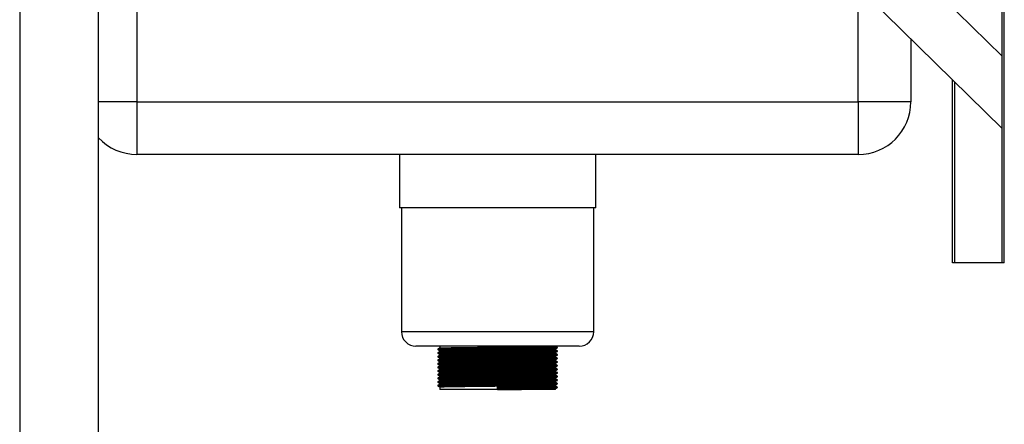
# Model space of a CAD drawing. Units: millimetres. Extents: x 113 to 1844, y -264 to 1878.
# Drawn here: x 1367 to 1844, y 226 to 422 of the extents above; entities that cross this region are included whole.
import ezdxf

# ---------------------------------------------------------------- set-up
doc = ezdxf.new("R2010")
doc.units = ezdxf.units.MM

msp = doc.modelspace()

# ---------------------------------------------------------------- linework, layer by layer
at = {"color": 7, "linetype": 'Continuous', "lineweight": 25}
for p, q in [((1843.55, 304.49), (1843.55, 604.49)), ((1367.1, 566.89), (1367.1, 54.49)), ((1405.2, 54.49), (1405.2, 566.89)), ((1640.93, 566.89), (1842.55, 369.49)), ((1842.55, 404.48), (1676.66, 566.89)), ((1798.35, 412.77), (1798.35, 382.39)), ((1842.55, 369.49), (1842.55, 404.48)), ((1818.55, 304.49), (1818.55, 392.99)), ((1423.85, 382.39), (1772.85, 382.39)), ((1423.85, 382.39), (1423.85, 356.89)), ((1772.85, 382.39), (1772.85, 356.89)), ((1798.35, 382.39), (1772.85, 382.39)), ((1772.85, 356.89), (1423.85, 356.89)), ((1550.85, 356.89), (1550.85, 331.09)), ((1645.85, 331.09), (1645.85, 356.89)), ((1645.85, 331.09), (1550.85, 331.09)), ((1551.85, 331.09), (1551.85, 271.09)), ((1644.85, 271.09), (1644.85, 331.09)), ((1819.55, 304.49), (1818.55, 304.49)), ((1842.55, 304.49), (1819.55, 304.49)), ((1843.55, 304.49), (1842.55, 304.49)), ((1637.85, 264.09), (1558.85, 264.09)), ((1570.35, 264.09), (1570.35, 263.22)), ((1626.35, 262.34), (1626.35, 262.78)), ((1570.35, 261.9), (1570.35, 261.47)), ((1570.35, 260.15), (1570.35, 259.72)), ((1570.35, 258.4), (1570.35, 257.97)), ((1626.35, 260.59), (1626.35, 261.03)), ((1626.35, 258.84), (1626.35, 259.28)), ((1626.35, 257.09), (1626.35, 257.53)), ((1570.35, 256.65), (1570.35, 256.22)), ((1570.35, 254.9), (1570.35, 254.47)), ((1570.35, 253.15), (1570.35, 252.72)), ((1626.35, 255.34), (1626.35, 255.78)), ((1626.35, 253.59), (1626.35, 254.03)), ((1570.35, 251.4), (1570.35, 250.97)), ((1570.35, 249.65), (1570.35, 249.22)), ((1570.35, 247.9), (1570.35, 247.47)), ((1626.35, 251.84), (1626.35, 252.28)), ((1626.35, 250.09), (1626.35, 250.53)), ((1626.35, 248.34), (1626.35, 248.78)), ((1569.4, 245.17), (1569.4, 244.95)), ((1570.35, 246.15), (1570.35, 245.72)), ((1570.35, 244.4), (1570.35, 243.09)), ((1598.35, 243.09), (1570.35, 243.09)), ((1598.35, 243.86), (1598.35, 244.4)), ((1598.35, 243.64), (1598.35, 243.86)), ((1598.35, 243.09), (1598.35, 243.64)), ((1626.35, 243.09), (1598.35, 243.09)), ((1626.35, 246.59), (1626.35, 247.03)), ((1626.35, 244.84), (1626.35, 245.28)), ((1626.35, 243.09), (1626.35, 243.53)), ((1627.29, 244.08), (1627.29, 244.29))]:
    msp.add_line(p, q, dxfattribs=at)
at = {"color": 8, "linetype": 'Continuous', "lineweight": 25}
for p, q in [((1423.85, 566.89), (1423.85, 382.39)), ((1842.55, 404.48), (1842.55, 566.89)), ((1772.85, 382.39), (1772.85, 437.73)), ((1819.55, 304.49), (1819.55, 392.01)), ((1423.85, 382.39), (1405.2, 382.39)), ((1842.55, 304.49), (1842.55, 369.49)), ((1644.85, 271.09), (1551.85, 271.09))]:
    msp.add_line(p, q, dxfattribs=at)
at = {"color": 7, "linetype": 'Continuous', "lineweight": 25}
for centre, radius, start, end in [((1772.85, 382.39), 25.5, 270, 0), ((1423.85, 382.39), 25.5, 222.9984, 270), ((1558.85, 271.09), 7, 180, 270), ((1637.85, 271.09), 7, 270, 0)]:
    msp.add_arc(centre, radius, start, end, dxfattribs=at)
for points, knots in [([(1569.45, 262.67), (1569.43, 262.67), (1569.27, 262.69), (1569.93, 262.73), (1571.5, 262.78), (1574.14, 262.83), (1577.61, 262.89), (1581.92, 262.94), (1586.94, 262.99), (1592.53, 263.05), (1598.23, 263.11), (1603.82, 263.16), (1609.12, 263.21), (1614.01, 263.27), (1618.35, 263.32), (1621.98, 263.37), (1624.77, 263.42), (1626.54, 263.48), (1627.35, 263.52), (1627.21, 263.54), (1627.18, 263.54)], [0, 0, 0, 0, 0.006739, 0.067235, 0.126899, 0.187327, 0.247981, 0.307809, 0.371685, 0.436129, 0.499766, 0.559738, 0.620426, 0.680742, 0.740443, 0.80102, 0.861572, 0.921256, 0.981611, 1, 1, 1, 1]), ([(1569.45, 262.45), (1569.43, 262.45), (1569.27, 262.47), (1569.93, 262.51), (1571.5, 262.56), (1574.14, 262.61), (1577.61, 262.67), (1581.92, 262.72), (1586.94, 262.78), (1592.53, 262.83), (1598.23, 262.89), (1603.82, 262.94), (1609.12, 262.99), (1614.01, 263.05), (1618.35, 263.1), (1621.97, 263.15), (1624.77, 263.21), (1626.54, 263.26), (1627.34, 263.3), (1627.22, 263.32), (1627.2, 263.32)], [0, 0, 0, 0, 0.006776, 0.067621, 0.127627, 0.188403, 0.249406, 0.309578, 0.373821, 0.438635, 0.502639, 0.562955, 0.623992, 0.684654, 0.744699, 0.805624, 0.866524, 0.926551, 0.987254, 1, 1, 1, 1]), ([(1570.35, 263.22), (1570.19, 263.13), (1569.88, 262.95), (1569.56, 262.77), (1569.4, 262.67)], [0, 0, 0, 0, 0.498699, 1, 1, 1, 1]), ([(1569.4, 262.67), (1569.4, 262.63), (1569.4, 262.56), (1569.4, 262.49), (1569.4, 262.45)], [0, 0, 0, 0, 0.497782, 1, 1, 1, 1]), ([(1569.4, 262.45), (1569.56, 262.35), (1569.87, 262.17), (1570.19, 261.99), (1570.35, 261.9)], [0, 0, 0, 0, 0.501138, 1, 1, 1, 1]), ([(1570.36, 263.22), (1570.36, 263.22), (1570.22, 263.24), (1570.88, 263.28), (1572.38, 263.33), (1574.93, 263.38), (1578.29, 263.43), (1582.46, 263.49), (1587.32, 263.54), (1592.72, 263.6), (1598.24, 263.65), (1603.64, 263.71), (1608.76, 263.76), (1613.5, 263.81), (1617.7, 263.86), (1621.2, 263.92), (1623.9, 263.97), (1625.66, 264.02), (1626.3, 264.06), (1626.34, 264.09), (1626.35, 264.09)], [0, 0, 0, 0, 0.000977, 0.061848, 0.12188, 0.182682, 0.243711, 0.303909, 0.368179, 0.433022, 0.497052, 0.557395, 0.618458, 0.679146, 0.739217, 0.800168, 0.861094, 0.921147, 0.981876, 1, 1, 1, 1]), ([(1570.36, 261.47), (1570.36, 261.47), (1570.22, 261.49), (1570.88, 261.53), (1572.38, 261.58), (1574.93, 261.63), (1578.29, 261.68), (1582.46, 261.74), (1587.32, 261.79), (1592.72, 261.85), (1598.24, 261.9), (1603.64, 261.96), (1608.76, 262.01), (1613.5, 262.06), (1617.7, 262.11), (1621.2, 262.17), (1623.91, 262.22), (1625.62, 262.27), (1626.4, 262.31), (1626.27, 262.34), (1626.24, 262.34)], [0, 0, 0, 0, 0.000989, 0.061862, 0.121896, 0.182699, 0.24373, 0.30393, 0.368202, 0.433046, 0.497079, 0.557423, 0.618488, 0.679178, 0.73925, 0.800203, 0.861131, 0.921186, 0.981916, 1, 1, 1, 1]), ([(1570.4, 261.9), (1570.38, 261.91), (1570.22, 261.93), (1570.86, 261.96), (1572.38, 262.01), (1574.93, 262.07), (1578.29, 262.12), (1582.46, 262.17), (1587.32, 262.23), (1592.72, 262.29), (1598.24, 262.34), (1603.64, 262.39), (1608.76, 262.45), (1613.5, 262.5), (1617.7, 262.55), (1621.2, 262.61), (1623.91, 262.66), (1625.61, 262.71), (1626.39, 262.75), (1626.28, 262.77), (1626.26, 262.77)], [0, 0, 0, 0, 0.006795, 0.067655, 0.127676, 0.188466, 0.249484, 0.309671, 0.373929, 0.43876, 0.502779, 0.56311, 0.624162, 0.684839, 0.744899, 0.805838, 0.866753, 0.926795, 0.987512, 1, 1, 1, 1]), ([(1627.29, 263.55), (1627.13, 263.64), (1626.81, 263.82), (1626.5, 264.01), (1626.34, 264.1)], [0, 0, 0, 0, 0.501434, 1, 1, 1, 1]), ([(1626.34, 262.77), (1626.5, 262.87), (1626.82, 263.05), (1627.13, 263.23), (1627.29, 263.32)], [0, 0, 0, 0, 0.501276, 1, 1, 1, 1]), ([(1627.29, 261.8), (1627.13, 261.89), (1626.82, 262.07), (1626.5, 262.25), (1626.35, 262.34)], [0, 0, 0, 0, 0.503621, 1, 1, 1, 1]), ([(1627.29, 263.33), (1627.29, 263.36), (1627.29, 263.44), (1627.29, 263.51), (1627.29, 263.54)], [0, 0, 0, 0, 0.5023, 1, 1, 1, 1]), ([(1569.45, 260.92), (1569.43, 260.92), (1569.27, 260.94), (1569.93, 260.98), (1571.5, 261.03), (1574.14, 261.08), (1577.61, 261.14), (1581.92, 261.19), (1586.94, 261.24), (1592.53, 261.3), (1598.23, 261.36), (1603.82, 261.41), (1609.12, 261.46), (1614.01, 261.52), (1618.35, 261.57), (1621.98, 261.62), (1624.77, 261.67), (1626.54, 261.73), (1627.35, 261.77), (1627.21, 261.79), (1627.18, 261.79)], [0, 0, 0, 0, 0.006742, 0.067241, 0.126906, 0.187337, 0.247993, 0.307823, 0.371701, 0.436148, 0.499787, 0.559761, 0.620451, 0.680769, 0.740473, 0.801051, 0.861605, 0.921291, 0.981649, 1, 1, 1, 1]), ([(1569.45, 260.7), (1569.43, 260.7), (1569.27, 260.72), (1569.93, 260.76), (1571.5, 260.81), (1574.14, 260.86), (1577.61, 260.92), (1581.92, 260.97), (1586.94, 261.03), (1592.53, 261.08), (1598.23, 261.14), (1603.82, 261.19), (1609.12, 261.24), (1614.01, 261.3), (1618.35, 261.35), (1621.97, 261.4), (1624.77, 261.46), (1626.54, 261.51), (1627.34, 261.55), (1627.22, 261.57), (1627.2, 261.57)], [0, 0, 0, 0, 0.00678, 0.067625, 0.127632, 0.188408, 0.249411, 0.309583, 0.373827, 0.438642, 0.502646, 0.562963, 0.624, 0.684663, 0.744708, 0.805633, 0.866534, 0.926561, 0.987264, 1, 1, 1, 1]), ([(1569.45, 259.17), (1569.43, 259.17), (1569.27, 259.19), (1569.93, 259.23), (1571.5, 259.28), (1574.14, 259.33), (1577.61, 259.39), (1581.92, 259.44), (1586.94, 259.49), (1592.53, 259.55), (1598.23, 259.61), (1603.82, 259.66), (1609.12, 259.71), (1614.01, 259.77), (1618.35, 259.82), (1621.98, 259.87), (1624.77, 259.92), (1626.54, 259.98), (1627.35, 260.02), (1627.21, 260.04), (1627.18, 260.04)], [0, 0, 0, 0, 0.006745, 0.067246, 0.126914, 0.187346, 0.248005, 0.307837, 0.371717, 0.436166, 0.499808, 0.559784, 0.620476, 0.680796, 0.740502, 0.801083, 0.861639, 0.921327, 0.981687, 1, 1, 1, 1]), ([(1569.45, 258.95), (1569.43, 258.95), (1569.27, 258.97), (1569.93, 259.01), (1571.5, 259.06), (1574.14, 259.11), (1577.61, 259.17), (1581.92, 259.22), (1586.94, 259.28), (1592.53, 259.33), (1598.23, 259.39), (1603.82, 259.44), (1609.12, 259.49), (1614.01, 259.55), (1618.35, 259.6), (1621.97, 259.65), (1624.77, 259.71), (1626.54, 259.76), (1627.34, 259.8), (1627.22, 259.82), (1627.2, 259.82)], [0, 0, 0, 0, 0.006783, 0.067628, 0.127636, 0.188412, 0.249416, 0.309589, 0.373833, 0.438648, 0.502652, 0.56297, 0.624007, 0.684671, 0.744717, 0.805642, 0.866543, 0.926571, 0.987274, 1, 1, 1, 1]), ([(1569.45, 257.42), (1569.43, 257.42), (1569.27, 257.44), (1569.93, 257.48), (1571.5, 257.53), (1574.14, 257.58), (1577.61, 257.64), (1581.92, 257.69), (1586.94, 257.74), (1592.53, 257.8), (1598.23, 257.86), (1603.82, 257.91), (1609.12, 257.96), (1614.01, 258.02), (1618.35, 258.07), (1621.98, 258.12), (1624.77, 258.17), (1626.54, 258.23), (1627.35, 258.27), (1627.21, 258.29), (1627.18, 258.29)], [0, 0, 0, 0, 0.006748, 0.0672513, 0.126921, 0.1873556, 0.2480166, 0.3078508, 0.3717332, 0.4361844, 0.4998283, 0.5598068, 0.6205009, 0.680823, 0.740531, 0.8011139, 0.8616724, 0.9213627, 0.9817244, 1, 1, 1, 1]), ([(1569.45, 257.2), (1569.43, 257.2), (1569.27, 257.22), (1569.93, 257.26), (1571.5, 257.31), (1574.14, 257.36), (1577.61, 257.42), (1581.92, 257.47), (1586.94, 257.53), (1592.53, 257.58), (1598.23, 257.64), (1603.82, 257.69), (1609.12, 257.74), (1614.01, 257.8), (1618.35, 257.85), (1621.97, 257.9), (1624.77, 257.96), (1626.54, 258.01), (1627.34, 258.05), (1627.22, 258.07), (1627.2, 258.07)], [0, 0, 0, 0, 0.006785, 0.067632, 0.127639, 0.188416, 0.249421, 0.309594, 0.373838, 0.438654, 0.502659, 0.562977, 0.624015, 0.684679, 0.744725, 0.805651, 0.866553, 0.926581, 0.987285, 1, 1, 1, 1]), ([(1570.35, 261.47), (1570.19, 261.38), (1569.88, 261.2), (1569.56, 261.02), (1569.4, 260.92)], [0, 0, 0, 0, 0.498831, 1, 1, 1, 1]), ([(1569.4, 260.92), (1569.4, 260.88), (1569.4, 260.81), (1569.4, 260.74), (1569.4, 260.7)], [0, 0, 0, 0, 0.497887, 1, 1, 1, 1]), ([(1569.4, 260.7), (1569.56, 260.6), (1569.87, 260.42), (1570.19, 260.24), (1570.35, 260.15)], [0, 0, 0, 0, 0.501247, 1, 1, 1, 1]), ([(1570.35, 259.72), (1570.19, 259.63), (1569.88, 259.45), (1569.56, 259.27), (1569.4, 259.17)], [0, 0, 0, 0, 0.498963, 1, 1, 1, 1]), ([(1569.4, 259.17), (1569.4, 259.13), (1569.4, 259.06), (1569.4, 258.99), (1569.4, 258.95)], [0, 0, 0, 0, 0.498019, 1, 1, 1, 1]), ([(1569.4, 258.95), (1569.56, 258.85), (1569.87, 258.67), (1570.19, 258.49), (1570.35, 258.4)], [0, 0, 0, 0, 0.501358, 1, 1, 1, 1]), ([(1570.35, 257.97), (1570.19, 257.88), (1569.88, 257.7), (1569.56, 257.52), (1569.4, 257.42)], [0, 0, 0, 0, 0.499095, 1, 1, 1, 1]), ([(1569.4, 257.42), (1569.4, 257.38), (1569.4, 257.31), (1569.4, 257.24), (1569.4, 257.2)], [0, 0, 0, 0, 0.498178, 1, 1, 1, 1]), ([(1570.36, 259.72), (1570.36, 259.72), (1570.22, 259.74), (1570.88, 259.78), (1572.38, 259.83), (1574.93, 259.88), (1578.29, 259.93), (1582.46, 259.99), (1587.32, 260.04), (1592.72, 260.1), (1598.24, 260.15), (1603.64, 260.21), (1608.76, 260.26), (1613.5, 260.31), (1617.7, 260.36), (1621.2, 260.42), (1623.91, 260.47), (1625.62, 260.52), (1626.4, 260.56), (1626.27, 260.59), (1626.24, 260.59)], [0, 0, 0, 0, 0.001001, 0.061873, 0.121906, 0.182709, 0.243739, 0.303938, 0.36821, 0.433053, 0.497085, 0.557429, 0.618492, 0.679182, 0.739254, 0.800206, 0.861133, 0.921187, 0.981916, 1, 1, 1, 1]), ([(1570.36, 257.97), (1570.36, 257.97), (1570.22, 257.99), (1570.88, 258.03), (1572.38, 258.08), (1574.93, 258.13), (1578.29, 258.18), (1582.46, 258.24), (1587.32, 258.29), (1592.72, 258.35), (1598.24, 258.4), (1603.64, 258.46), (1608.76, 258.51), (1613.5, 258.56), (1617.7, 258.61), (1621.2, 258.67), (1623.91, 258.72), (1625.62, 258.77), (1626.4, 258.81), (1626.27, 258.84), (1626.24, 258.84)], [0, 0, 0, 0, 0.001014, 0.061885, 0.121917, 0.182719, 0.243749, 0.303947, 0.368217, 0.43306, 0.497091, 0.557434, 0.618497, 0.679186, 0.739257, 0.800208, 0.861135, 0.921188, 0.981916, 1, 1, 1, 1]), ([(1570.4, 260.15), (1570.38, 260.16), (1570.22, 260.18), (1570.86, 260.21), (1572.38, 260.26), (1574.93, 260.32), (1578.29, 260.37), (1582.46, 260.42), (1587.32, 260.48), (1592.72, 260.54), (1598.24, 260.59), (1603.64, 260.64), (1608.76, 260.7), (1613.5, 260.75), (1617.7, 260.8), (1621.2, 260.86), (1623.91, 260.91), (1625.61, 260.96), (1626.39, 261), (1626.28, 261.02), (1626.26, 261.02)], [0, 0, 0, 0, 0.006795, 0.067655, 0.127676, 0.188467, 0.249486, 0.309673, 0.373932, 0.438763, 0.502782, 0.563114, 0.624166, 0.684844, 0.744904, 0.805844, 0.866759, 0.926802, 0.987519, 1, 1, 1, 1]), ([(1570.4, 258.4), (1570.38, 258.41), (1570.22, 258.43), (1570.86, 258.46), (1572.38, 258.51), (1574.93, 258.57), (1578.29, 258.62), (1582.46, 258.67), (1587.32, 258.73), (1592.72, 258.79), (1598.24, 258.84), (1603.64, 258.89), (1608.76, 258.95), (1613.5, 259), (1617.7, 259.05), (1621.2, 259.11), (1623.91, 259.16), (1625.61, 259.21), (1626.39, 259.25), (1626.28, 259.27), (1626.26, 259.27)], [0, 0, 0, 0, 0.006795, 0.067656, 0.127677, 0.188469, 0.249488, 0.309675, 0.373934, 0.438766, 0.502786, 0.563118, 0.624171, 0.684849, 0.744909, 0.80585, 0.866766, 0.926808, 0.987526, 1, 1, 1, 1]), ([(1570.4, 256.65), (1570.38, 256.66), (1570.22, 256.68), (1570.86, 256.71), (1572.38, 256.76), (1574.93, 256.82), (1578.29, 256.87), (1582.46, 256.92), (1587.32, 256.98), (1592.72, 257.04), (1598.24, 257.09), (1603.64, 257.14), (1608.76, 257.2), (1613.5, 257.25), (1617.7, 257.3), (1621.2, 257.36), (1623.91, 257.41), (1625.61, 257.46), (1626.39, 257.5), (1626.28, 257.52), (1626.26, 257.52)], [0, 0, 0, 0, 0.006795, 0.067656, 0.127678, 0.18847, 0.249489, 0.309677, 0.373937, 0.438769, 0.502789, 0.563122, 0.624175, 0.684853, 0.744914, 0.805855, 0.866772, 0.926815, 0.987533, 1, 1, 1, 1]), ([(1626.34, 261.02), (1626.5, 261.12), (1626.82, 261.3), (1627.13, 261.48), (1627.29, 261.57)], [0, 0, 0, 0, 0.50117, 1, 1, 1, 1]), ([(1626.34, 259.27), (1626.5, 259.37), (1626.82, 259.55), (1627.13, 259.73), (1627.29, 259.82)], [0, 0, 0, 0, 0.501062, 1, 1, 1, 1]), ([(1626.34, 257.52), (1626.5, 257.62), (1626.82, 257.8), (1627.13, 257.98), (1627.29, 258.07)], [0, 0, 0, 0, 0.500952, 1, 1, 1, 1]), ([(1627.29, 260.05), (1627.13, 260.14), (1626.82, 260.32), (1626.5, 260.5), (1626.35, 260.59)], [0, 0, 0, 0, 0.503488, 1, 1, 1, 1]), ([(1627.29, 258.3), (1627.13, 258.39), (1626.82, 258.57), (1626.5, 258.75), (1626.35, 258.84)], [0, 0, 0, 0, 0.503355, 1, 1, 1, 1]), ([(1627.29, 261.58), (1627.29, 261.61), (1627.29, 261.69), (1627.29, 261.76), (1627.29, 261.79)], [0, 0, 0, 0, 0.5022184, 1, 1, 1, 1]), ([(1627.29, 259.83), (1627.29, 259.86), (1627.29, 259.94), (1627.29, 260.01), (1627.29, 260.04)], [0, 0, 0, 0, 0.502113, 1, 1, 1, 1]), ([(1627.29, 258.08), (1627.29, 258.11), (1627.29, 258.19), (1627.29, 258.26), (1627.29, 258.29)], [0, 0, 0, 0, 0.501981, 1, 1, 1, 1]), ([(1569.45, 255.67), (1569.43, 255.67), (1569.27, 255.69), (1569.93, 255.73), (1571.5, 255.78), (1574.14, 255.83), (1577.61, 255.89), (1581.92, 255.94), (1586.94, 255.99), (1592.53, 256.05), (1598.23, 256.11), (1603.82, 256.16), (1609.12, 256.21), (1614.01, 256.27), (1618.35, 256.32), (1621.98, 256.37), (1624.77, 256.42), (1626.54, 256.48), (1627.35, 256.52), (1627.21, 256.54), (1627.18, 256.54)], [0, 0, 0, 0, 0.00675, 0.067256, 0.126928, 0.187365, 0.248028, 0.307864, 0.371749, 0.436202, 0.499849, 0.559829, 0.620526, 0.68085, 0.74056, 0.801145, 0.861706, 0.921398, 0.981762, 1, 1, 1, 1]), ([(1569.45, 255.45), (1569.43, 255.45), (1569.27, 255.47), (1569.93, 255.51), (1571.5, 255.56), (1574.14, 255.61), (1577.61, 255.67), (1581.92, 255.72), (1586.94, 255.78), (1592.53, 255.83), (1598.23, 255.89), (1603.82, 255.94), (1609.12, 255.99), (1614.01, 256.05), (1618.35, 256.1), (1621.97, 256.15), (1624.77, 256.21), (1626.54, 256.26), (1627.34, 256.3), (1627.22, 256.32), (1627.2, 256.32)], [0, 0, 0, 0, 0.006788, 0.067634, 0.127643, 0.18842, 0.249425, 0.309599, 0.373843, 0.43866, 0.502665, 0.562984, 0.624022, 0.684687, 0.744733, 0.80566, 0.866562, 0.926591, 0.987295, 1, 1, 1, 1]), ([(1569.45, 253.92), (1569.43, 253.92), (1569.27, 253.94), (1569.93, 253.98), (1571.5, 254.03), (1574.14, 254.08), (1577.61, 254.14), (1581.92, 254.19), (1586.94, 254.24), (1592.53, 254.3), (1598.23, 254.36), (1603.82, 254.41), (1609.12, 254.46), (1614.01, 254.52), (1618.35, 254.57), (1621.98, 254.62), (1624.77, 254.67), (1626.54, 254.73), (1627.35, 254.77), (1627.21, 254.79), (1627.18, 254.79)], [0, 0, 0, 0, 0.006753, 0.06726, 0.126934, 0.187373, 0.248039, 0.307877, 0.371764, 0.43622, 0.499869, 0.559852, 0.62055, 0.680877, 0.740589, 0.801176, 0.861739, 0.921434, 0.9818, 1, 1, 1, 1]), ([(1569.45, 253.7), (1569.43, 253.7), (1569.27, 253.72), (1569.93, 253.76), (1571.5, 253.81), (1574.14, 253.86), (1577.61, 253.92), (1581.92, 253.97), (1586.94, 254.03), (1592.53, 254.08), (1598.23, 254.14), (1603.82, 254.19), (1609.12, 254.24), (1614.01, 254.3), (1618.35, 254.35), (1621.97, 254.4), (1624.77, 254.46), (1626.54, 254.51), (1627.34, 254.55), (1627.22, 254.57), (1627.2, 254.57)], [0, 0, 0, 0, 0.00679, 0.067637, 0.127646, 0.188424, 0.249429, 0.309603, 0.373849, 0.438666, 0.502672, 0.562991, 0.62403, 0.684694, 0.744742, 0.805669, 0.866571, 0.926601, 0.987305, 1, 1, 1, 1]), ([(1569.45, 252.17), (1569.43, 252.17), (1569.27, 252.19), (1569.93, 252.23), (1571.5, 252.28), (1574.14, 252.33), (1577.61, 252.39), (1581.92, 252.44), (1586.94, 252.49), (1592.53, 252.55), (1598.23, 252.61), (1603.82, 252.66), (1609.12, 252.71), (1614.01, 252.77), (1618.35, 252.82), (1621.98, 252.87), (1624.77, 252.92), (1626.54, 252.98), (1627.35, 253.02), (1627.21, 253.04), (1627.18, 253.04)], [0, 0, 0, 0, 0.006754, 0.067264, 0.126941, 0.187382, 0.248049, 0.30789, 0.37178, 0.436238, 0.499889, 0.559874, 0.620575, 0.680903, 0.740618, 0.801207, 0.861773, 0.921469, 0.981838, 1, 1, 1, 1]), ([(1569.45, 251.95), (1569.43, 251.95), (1569.27, 251.97), (1569.93, 252.01), (1571.5, 252.06), (1574.14, 252.11), (1577.61, 252.17), (1581.92, 252.22), (1586.94, 252.28), (1592.53, 252.33), (1598.23, 252.39), (1603.82, 252.44), (1609.12, 252.49), (1614.01, 252.55), (1618.35, 252.6), (1621.97, 252.65), (1624.77, 252.71), (1626.54, 252.76), (1627.34, 252.8), (1627.22, 252.82), (1627.2, 252.82)], [0, 0, 0, 0, 0.0067916, 0.0676392, 0.1276484, 0.1884269, 0.249433, 0.3096077, 0.3738536, 0.4386715, 0.5026776, 0.5629973, 0.6240368, 0.6847021, 0.7447498, 0.8056775, 0.8665806, 0.9266105, 0.9873156, 1, 1, 1, 1]), ([(1569.4, 257.2), (1569.56, 257.1), (1569.87, 256.92), (1570.19, 256.74), (1570.35, 256.65)], [0, 0, 0, 0, 0.501471, 1, 1, 1, 1]), ([(1570.35, 256.22), (1570.19, 256.13), (1569.88, 255.95), (1569.56, 255.77), (1569.4, 255.67)], [0, 0, 0, 0, 0.499227, 1, 1, 1, 1]), ([(1569.4, 255.67), (1569.4, 255.63), (1569.4, 255.56), (1569.4, 255.49), (1569.4, 255.45)], [0, 0, 0, 0, 0.498366, 1, 1, 1, 1]), ([(1569.4, 255.45), (1569.56, 255.35), (1569.87, 255.17), (1570.19, 254.99), (1570.35, 254.9)], [0, 0, 0, 0, 0.501586, 1, 1, 1, 1]), ([(1570.35, 254.47), (1570.19, 254.38), (1569.88, 254.2), (1569.56, 254.02), (1569.4, 253.92)], [0, 0, 0, 0, 0.499358, 1, 1, 1, 1]), ([(1569.4, 253.92), (1569.4, 253.88), (1569.4, 253.81), (1569.4, 253.74), (1569.4, 253.7)], [0, 0, 0, 0, 0.498583, 1, 1, 1, 1]), ([(1569.4, 253.7), (1569.56, 253.6), (1569.87, 253.42), (1570.19, 253.24), (1570.35, 253.15)], [0, 0, 0, 0, 0.501703, 1, 1, 1, 1]), ([(1570.35, 252.72), (1570.19, 252.63), (1569.88, 252.45), (1569.56, 252.27), (1569.4, 252.17)], [0, 0, 0, 0, 0.499488, 1, 1, 1, 1]), ([(1570.36, 256.22), (1570.36, 256.22), (1570.22, 256.24), (1570.88, 256.28), (1572.38, 256.33), (1574.93, 256.38), (1578.29, 256.43), (1582.46, 256.49), (1587.32, 256.54), (1592.72, 256.6), (1598.24, 256.65), (1603.64, 256.71), (1608.76, 256.76), (1613.5, 256.81), (1617.7, 256.86), (1621.2, 256.92), (1623.91, 256.97), (1625.62, 257.02), (1626.4, 257.06), (1626.27, 257.09), (1626.24, 257.09)], [0, 0, 0, 0, 0.001026, 0.061896, 0.121928, 0.182729, 0.243758, 0.303955, 0.368225, 0.433067, 0.497097, 0.557439, 0.618502, 0.67919, 0.73926, 0.80021, 0.861136, 0.921189, 0.981917, 1, 1, 1, 1]), ([(1570.36, 254.47), (1570.36, 254.47), (1570.22, 254.49), (1570.88, 254.53), (1572.38, 254.58), (1574.93, 254.63), (1578.29, 254.68), (1582.46, 254.74), (1587.32, 254.79), (1592.72, 254.85), (1598.24, 254.9), (1603.64, 254.96), (1608.76, 255.01), (1613.5, 255.06), (1617.7, 255.11), (1621.2, 255.17), (1623.91, 255.22), (1625.62, 255.27), (1626.4, 255.31), (1626.27, 255.34), (1626.24, 255.34)], [0, 0, 0, 0, 0.001038, 0.061907, 0.121938, 0.182739, 0.243767, 0.303964, 0.368233, 0.433074, 0.497103, 0.557445, 0.618506, 0.679194, 0.739263, 0.800213, 0.861138, 0.92119, 0.981917, 1, 1, 1, 1]), ([(1570.36, 252.72), (1570.36, 252.72), (1570.22, 252.74), (1570.88, 252.78), (1572.38, 252.83), (1574.93, 252.88), (1578.29, 252.93), (1582.46, 252.99), (1587.32, 253.04), (1592.72, 253.1), (1598.24, 253.15), (1603.64, 253.21), (1608.76, 253.26), (1613.5, 253.31), (1617.7, 253.36), (1621.2, 253.42), (1623.91, 253.47), (1625.62, 253.52), (1626.4, 253.56), (1626.27, 253.59), (1626.24, 253.59)], [0, 0, 0, 0, 0.00105, 0.0619189, 0.1219491, 0.1827488, 0.2437762, 0.303972, 0.3682403, 0.4330809, 0.4971094, 0.5574502, 0.618511, 0.6791976, 0.7392663, 0.8002153, 0.8611397, 0.9211906, 0.9819169, 1, 1, 1, 1]), ([(1570.4, 254.9), (1570.38, 254.91), (1570.22, 254.93), (1570.86, 254.96), (1572.38, 255.01), (1574.93, 255.07), (1578.29, 255.12), (1582.46, 255.17), (1587.32, 255.23), (1592.72, 255.29), (1598.24, 255.34), (1603.64, 255.39), (1608.76, 255.45), (1613.5, 255.5), (1617.7, 255.55), (1621.2, 255.61), (1623.91, 255.66), (1625.61, 255.71), (1626.39, 255.75), (1626.28, 255.77), (1626.26, 255.77)], [0, 0, 0, 0, 0.006795, 0.067656, 0.127679, 0.188471, 0.249491, 0.309679, 0.37394, 0.438772, 0.502793, 0.563126, 0.624179, 0.684858, 0.74492, 0.805861, 0.866778, 0.926821, 0.98754, 1, 1, 1, 1]), ([(1570.4, 253.15), (1570.38, 253.16), (1570.22, 253.18), (1570.86, 253.21), (1572.38, 253.26), (1574.93, 253.32), (1578.29, 253.37), (1582.46, 253.42), (1587.32, 253.48), (1592.72, 253.54), (1598.24, 253.59), (1603.64, 253.64), (1608.76, 253.7), (1613.5, 253.75), (1617.7, 253.8), (1621.2, 253.86), (1623.91, 253.91), (1625.61, 253.96), (1626.39, 254), (1626.28, 254.02), (1626.26, 254.02)], [0, 0, 0, 0, 0.006795, 0.067657, 0.12768, 0.188473, 0.249493, 0.309682, 0.373942, 0.438775, 0.502796, 0.56313, 0.624184, 0.684863, 0.744925, 0.805867, 0.866784, 0.926828, 0.987547, 1, 1, 1, 1]), ([(1626.34, 255.77), (1626.5, 255.87), (1626.82, 256.05), (1627.13, 256.23), (1627.29, 256.32)], [0, 0, 0, 0, 0.500839, 1, 1, 1, 1]), ([(1626.34, 254.02), (1626.5, 254.12), (1626.82, 254.3), (1627.13, 254.48), (1627.29, 254.57)], [0, 0, 0, 0, 0.500725, 1, 1, 1, 1]), ([(1626.34, 252.27), (1626.5, 252.37), (1626.82, 252.55), (1627.13, 252.73), (1627.29, 252.82)], [0, 0, 0, 0, 0.500608, 1, 1, 1, 1]), ([(1627.29, 256.55), (1627.13, 256.64), (1626.82, 256.82), (1626.5, 257), (1626.35, 257.09)], [0, 0, 0, 0, 0.503223, 1, 1, 1, 1]), ([(1627.29, 254.8), (1627.13, 254.89), (1626.82, 255.07), (1626.5, 255.25), (1626.35, 255.34)], [0, 0, 0, 0, 0.503091, 1, 1, 1, 1]), ([(1627.29, 253.05), (1627.13, 253.14), (1626.82, 253.32), (1626.5, 253.5), (1626.35, 253.59)], [0, 0, 0, 0, 0.502959, 1, 1, 1, 1]), ([(1627.29, 256.33), (1627.29, 256.36), (1627.29, 256.44), (1627.29, 256.51), (1627.29, 256.54)], [0, 0, 0, 0, 0.501822, 1, 1, 1, 1]), ([(1627.29, 254.58), (1627.29, 254.61), (1627.29, 254.69), (1627.29, 254.76), (1627.29, 254.79)], [0, 0, 0, 0, 0.501634, 1, 1, 1, 1]), ([(1627.29, 252.83), (1627.29, 252.86), (1627.29, 252.94), (1627.29, 253.01), (1627.29, 253.04)], [0, 0, 0, 0, 0.501417, 1, 1, 1, 1]), ([(1569.45, 250.42), (1569.43, 250.42), (1569.27, 250.44), (1569.93, 250.48), (1571.5, 250.53), (1574.14, 250.58), (1577.61, 250.64), (1581.92, 250.69), (1586.94, 250.74), (1592.53, 250.8), (1598.23, 250.86), (1603.82, 250.91), (1609.12, 250.96), (1614.01, 251.02), (1618.35, 251.07), (1621.98, 251.12), (1624.77, 251.17), (1626.54, 251.23), (1627.35, 251.27), (1627.21, 251.29), (1627.18, 251.29)], [0, 0, 0, 0, 0.0067558, 0.067268, 0.1269464, 0.1873899, 0.2480598, 0.3079028, 0.3717946, 0.4362552, 0.4999085, 0.5598958, 0.6205989, 0.6809298, 0.7406466, 0.8012384, 0.8618058, 0.9215049, 0.9818754, 1, 1, 1, 1]), ([(1569.45, 250.2), (1569.43, 250.2), (1569.27, 250.22), (1569.93, 250.26), (1571.5, 250.31), (1574.14, 250.36), (1577.61, 250.42), (1581.92, 250.47), (1586.94, 250.53), (1592.53, 250.58), (1598.23, 250.64), (1603.82, 250.69), (1609.12, 250.74), (1614.01, 250.8), (1618.35, 250.85), (1621.97, 250.9), (1624.77, 250.96), (1626.54, 251.01), (1627.34, 251.05), (1627.22, 251.07), (1627.2, 251.07)], [0, 0, 0, 0, 0.006793, 0.067641, 0.127651, 0.18843, 0.249437, 0.309612, 0.373858, 0.438677, 0.502683, 0.563004, 0.624044, 0.68471, 0.744758, 0.805686, 0.86659, 0.92662, 0.987326, 1, 1, 1, 1]), ([(1569.45, 248.67), (1569.43, 248.67), (1569.27, 248.69), (1569.93, 248.73), (1571.5, 248.78), (1574.14, 248.83), (1577.61, 248.89), (1581.92, 248.94), (1586.94, 248.99), (1592.53, 249.05), (1598.23, 249.11), (1603.82, 249.16), (1609.12, 249.21), (1614.01, 249.27), (1618.35, 249.32), (1621.98, 249.37), (1624.77, 249.42), (1626.54, 249.48), (1627.35, 249.52), (1627.21, 249.54), (1627.18, 249.54)], [0, 0, 0, 0, 0.006757, 0.067271, 0.126952, 0.187398, 0.24807, 0.307915, 0.371809, 0.436272, 0.499928, 0.559918, 0.620623, 0.680956, 0.740675, 0.801269, 0.861839, 0.92154, 0.981913, 1, 1, 1, 1]), ([(1569.45, 248.45), (1569.43, 248.45), (1569.27, 248.47), (1569.93, 248.51), (1571.5, 248.56), (1574.14, 248.61), (1577.61, 248.67), (1581.92, 248.72), (1586.94, 248.78), (1592.53, 248.83), (1598.23, 248.89), (1603.82, 248.94), (1609.12, 248.99), (1614.01, 249.05), (1618.35, 249.1), (1621.97, 249.15), (1624.77, 249.21), (1626.54, 249.26), (1627.34, 249.3), (1627.22, 249.32), (1627.2, 249.32)], [0, 0, 0, 0, 0.006794, 0.067643, 0.127653, 0.188433, 0.24944, 0.309616, 0.373863, 0.438682, 0.502689, 0.56301, 0.624051, 0.684717, 0.744766, 0.805695, 0.866599, 0.92663, 0.987336, 1, 1, 1, 1]), ([(1569.45, 246.92), (1569.43, 246.92), (1569.27, 246.94), (1569.93, 246.98), (1571.5, 247.03), (1574.14, 247.08), (1577.61, 247.14), (1581.92, 247.19), (1586.94, 247.24), (1592.53, 247.3), (1598.23, 247.36), (1603.82, 247.41), (1609.12, 247.46), (1614.01, 247.52), (1618.35, 247.57), (1621.98, 247.62), (1624.77, 247.67), (1626.54, 247.73), (1627.35, 247.77), (1627.21, 247.79), (1627.18, 247.79)], [0, 0, 0, 0, 0.0067576, 0.0672743, 0.1269573, 0.1874053, 0.2480798, 0.3079273, 0.3718239, 0.4362895, 0.4999476, 0.5599394, 0.620647, 0.6809826, 0.7407038, 0.8013002, 0.8618722, 0.9215758, 0.9819509, 1, 1, 1, 1]), ([(1569.4, 252.17), (1569.4, 252.13), (1569.4, 252.06), (1569.4, 251.99), (1569.4, 251.95)], [0, 0, 0, 0, 0.4988273, 1, 1, 1, 1]), ([(1569.4, 251.95), (1569.56, 251.85), (1569.87, 251.67), (1570.19, 251.49), (1570.35, 251.4)], [0, 0, 0, 0, 0.501822, 1, 1, 1, 1]), ([(1570.35, 250.97), (1570.19, 250.88), (1569.88, 250.7), (1569.56, 250.52), (1569.4, 250.42)], [0, 0, 0, 0, 0.499617, 1, 1, 1, 1]), ([(1569.4, 250.42), (1569.4, 250.38), (1569.4, 250.31), (1569.4, 250.24), (1569.4, 250.2)], [0, 0, 0, 0, 0.4990963, 1, 1, 1, 1]), ([(1569.4, 250.2), (1569.56, 250.1), (1569.87, 249.92), (1570.19, 249.74), (1570.35, 249.65)], [0, 0, 0, 0, 0.5019432, 1, 1, 1, 1]), ([(1570.35, 249.22), (1570.19, 249.13), (1569.88, 248.95), (1569.56, 248.77), (1569.4, 248.67)], [0, 0, 0, 0, 0.499746, 1, 1, 1, 1]), ([(1569.4, 248.67), (1569.4, 248.63), (1569.4, 248.56), (1569.4, 248.49), (1569.4, 248.45)], [0, 0, 0, 0, 0.499385, 1, 1, 1, 1]), ([(1569.4, 248.45), (1569.56, 248.35), (1569.87, 248.17), (1570.19, 247.99), (1570.35, 247.9)], [0, 0, 0, 0, 0.502066, 1, 1, 1, 1]), ([(1570.36, 250.97), (1570.36, 250.97), (1570.22, 250.99), (1570.88, 251.03), (1572.38, 251.08), (1574.93, 251.13), (1578.29, 251.18), (1582.46, 251.24), (1587.32, 251.29), (1592.72, 251.35), (1598.24, 251.4), (1603.64, 251.46), (1608.76, 251.51), (1613.5, 251.56), (1617.7, 251.61), (1621.2, 251.67), (1623.91, 251.72), (1625.62, 251.77), (1626.4, 251.81), (1626.27, 251.84), (1626.24, 251.84)], [0, 0, 0, 0, 0.001062, 0.06193, 0.12196, 0.182759, 0.243785, 0.30398, 0.368248, 0.433088, 0.497115, 0.557456, 0.618516, 0.679201, 0.739269, 0.800218, 0.861141, 0.921192, 0.981917, 1, 1, 1, 1]), ([(1570.36, 249.22), (1570.36, 249.22), (1570.22, 249.24), (1570.88, 249.28), (1572.38, 249.33), (1574.93, 249.38), (1578.29, 249.43), (1582.46, 249.49), (1587.32, 249.54), (1592.72, 249.6), (1598.24, 249.65), (1603.64, 249.71), (1608.76, 249.76), (1613.5, 249.81), (1617.7, 249.86), (1621.2, 249.92), (1623.91, 249.97), (1625.62, 250.02), (1626.4, 250.06), (1626.27, 250.09), (1626.24, 250.09)], [0, 0, 0, 0, 0.001074, 0.061942, 0.12197, 0.182769, 0.243795, 0.303989, 0.368256, 0.433095, 0.497122, 0.557461, 0.61852, 0.679205, 0.739273, 0.80022, 0.861143, 0.921192, 0.981917, 1, 1, 1, 1]), ([(1570.36, 247.47), (1570.36, 247.47), (1570.22, 247.49), (1570.88, 247.53), (1572.38, 247.58), (1574.93, 247.63), (1578.29, 247.68), (1582.46, 247.74), (1587.32, 247.79), (1592.72, 247.85), (1598.24, 247.9), (1603.64, 247.96), (1608.76, 248.01), (1613.5, 248.06), (1617.7, 248.11), (1621.2, 248.17), (1623.91, 248.22), (1625.62, 248.27), (1626.4, 248.31), (1626.27, 248.34), (1626.24, 248.34)], [0, 0, 0, 0, 0.0010862, 0.0619529, 0.1219809, 0.1827784, 0.2438036, 0.3039972, 0.3682632, 0.4331014, 0.4971276, 0.5574663, 0.6185249, 0.6792092, 0.7392758, 0.8002225, 0.8611447, 0.9211934, 0.9819176, 1, 1, 1, 1]), ([(1570.4, 251.4), (1570.38, 251.41), (1570.22, 251.43), (1570.86, 251.46), (1572.38, 251.51), (1574.93, 251.57), (1578.29, 251.62), (1582.46, 251.67), (1587.32, 251.73), (1592.72, 251.79), (1598.24, 251.84), (1603.64, 251.89), (1608.76, 251.95), (1613.5, 252), (1617.7, 252.05), (1621.2, 252.11), (1623.91, 252.16), (1625.61, 252.21), (1626.39, 252.25), (1626.28, 252.27), (1626.26, 252.27)], [0, 0, 0, 0, 0.006795, 0.067657, 0.127681, 0.188474, 0.249495, 0.309684, 0.373945, 0.438778, 0.5028, 0.563134, 0.624188, 0.684868, 0.74493, 0.805872, 0.86679, 0.926834, 0.987554, 1, 1, 1, 1]), ([(1570.4, 249.65), (1570.38, 249.66), (1570.22, 249.68), (1570.86, 249.71), (1572.38, 249.76), (1574.93, 249.82), (1578.29, 249.87), (1582.46, 249.92), (1587.32, 249.98), (1592.72, 250.04), (1598.24, 250.09), (1603.64, 250.14), (1608.76, 250.2), (1613.5, 250.25), (1617.7, 250.3), (1621.2, 250.36), (1623.91, 250.41), (1625.61, 250.46), (1626.39, 250.5), (1626.28, 250.52), (1626.26, 250.52)], [0, 0, 0, 0, 0.006795, 0.067658, 0.127682, 0.188475, 0.249496, 0.309686, 0.373948, 0.438782, 0.502803, 0.563138, 0.624193, 0.684873, 0.744935, 0.805878, 0.866796, 0.926841, 0.987561, 1, 1, 1, 1]), ([(1570.4, 247.9), (1570.38, 247.91), (1570.22, 247.93), (1570.86, 247.96), (1572.38, 248.01), (1574.93, 248.07), (1578.29, 248.12), (1582.46, 248.17), (1587.32, 248.23), (1592.72, 248.29), (1598.24, 248.34), (1603.64, 248.39), (1608.76, 248.45), (1613.5, 248.5), (1617.7, 248.55), (1621.2, 248.61), (1623.91, 248.66), (1625.61, 248.71), (1626.39, 248.75), (1626.28, 248.77), (1626.26, 248.77)], [0, 0, 0, 0, 0.006795, 0.067658, 0.127683, 0.188477, 0.249498, 0.309688, 0.37395, 0.438785, 0.502807, 0.563142, 0.624197, 0.684878, 0.744941, 0.805884, 0.866802, 0.926847, 0.987568, 1, 1, 1, 1]), ([(1626.34, 250.52), (1626.5, 250.62), (1626.82, 250.8), (1627.13, 250.98), (1627.29, 251.07)], [0, 0, 0, 0, 0.500489, 1, 1, 1, 1]), ([(1626.34, 248.77), (1626.5, 248.87), (1626.82, 249.05), (1627.13, 249.23), (1627.29, 249.32)], [0, 0, 0, 0, 0.500369, 1, 1, 1, 1]), ([(1627.29, 251.3), (1627.13, 251.39), (1626.82, 251.57), (1626.5, 251.75), (1626.35, 251.84)], [0, 0, 0, 0, 0.5028283, 1, 1, 1, 1]), ([(1627.29, 249.55), (1627.13, 249.64), (1626.82, 249.82), (1626.5, 250), (1626.35, 250.09)], [0, 0, 0, 0, 0.502698, 1, 1, 1, 1]), ([(1627.29, 247.8), (1627.13, 247.89), (1626.82, 248.07), (1626.5, 248.25), (1626.35, 248.34)], [0, 0, 0, 0, 0.502569, 1, 1, 1, 1]), ([(1627.29, 251.08), (1627.29, 251.11), (1627.29, 251.19), (1627.29, 251.26), (1627.29, 251.29)], [0, 0, 0, 0, 0.501173, 1, 1, 1, 1]), ([(1627.29, 249.33), (1627.29, 249.36), (1627.29, 249.44), (1627.29, 249.51), (1627.29, 249.54)], [0, 0, 0, 0, 0.5009037, 1, 1, 1, 1]), ([(1627.29, 247.58), (1627.29, 247.61), (1627.29, 247.69), (1627.29, 247.76), (1627.29, 247.79)], [0, 0, 0, 0, 0.500615, 1, 1, 1, 1]), ([(1569.45, 246.7), (1569.43, 246.7), (1569.27, 246.72), (1569.93, 246.76), (1571.5, 246.81), (1574.14, 246.86), (1577.61, 246.92), (1581.92, 246.97), (1586.94, 247.03), (1592.53, 247.08), (1598.23, 247.14), (1603.82, 247.19), (1609.12, 247.24), (1614.01, 247.3), (1618.35, 247.35), (1621.97, 247.4), (1624.77, 247.46), (1626.54, 247.51), (1627.34, 247.55), (1627.22, 247.57), (1627.2, 247.57)], [0, 0, 0, 0, 0.006795, 0.067644, 0.127655, 0.188435, 0.249443, 0.309619, 0.373867, 0.438687, 0.502695, 0.563016, 0.624057, 0.684724, 0.744774, 0.805703, 0.866608, 0.92664, 0.987347, 1, 1, 1, 1]), ([(1569.45, 245.17), (1569.43, 245.17), (1569.27, 245.19), (1569.93, 245.23), (1571.5, 245.28), (1574.14, 245.33), (1577.61, 245.39), (1581.92, 245.44), (1586.94, 245.49), (1592.53, 245.55), (1598.23, 245.61), (1603.82, 245.66), (1609.12, 245.71), (1614.01, 245.77), (1618.35, 245.82), (1621.98, 245.87), (1624.77, 245.92), (1626.54, 245.98), (1627.35, 246.02), (1627.22, 246.04), (1627.18, 246.04)], [0, 0, 0, 0, 0.006764, 0.067283, 0.126967, 0.187417, 0.248094, 0.307943, 0.371842, 0.43631, 0.49997, 0.559964, 0.620673, 0.681011, 0.740734, 0.801332, 0.861906, 0.921612, 0.981989, 1, 1, 1, 1]), ([(1569.45, 244.95), (1569.43, 244.95), (1569.27, 244.97), (1569.93, 245.01), (1571.5, 245.06), (1574.14, 245.11), (1577.61, 245.17), (1581.92, 245.22), (1586.94, 245.28), (1592.53, 245.33), (1598.23, 245.39), (1603.82, 245.44), (1609.12, 245.49), (1614.01, 245.55), (1618.35, 245.6), (1621.97, 245.65), (1624.77, 245.71), (1626.54, 245.76), (1627.34, 245.8), (1627.22, 245.82), (1627.2, 245.82)], [0, 0, 0, 0, 0.006795, 0.067645, 0.127656, 0.188437, 0.249446, 0.309623, 0.373871, 0.438691, 0.5027, 0.563022, 0.624064, 0.684732, 0.744782, 0.805712, 0.866617, 0.926649, 0.987357, 1, 1, 1, 1]), ([(1570.35, 247.47), (1570.19, 247.38), (1569.88, 247.2), (1569.56, 247.02), (1569.4, 246.92)], [0, 0, 0, 0, 0.499873, 1, 1, 1, 1]), ([(1569.4, 246.92), (1569.4, 246.88), (1569.4, 246.81), (1569.4, 246.74), (1569.4, 246.7)], [0, 0, 0, 0, 0.499689, 1, 1, 1, 1]), ([(1569.4, 246.7), (1569.56, 246.6), (1569.87, 246.42), (1570.19, 246.24), (1570.35, 246.15)], [0, 0, 0, 0, 0.50219, 1, 1, 1, 1]), ([(1570.35, 245.72), (1570.19, 245.63), (1569.88, 245.45), (1569.56, 245.27), (1569.4, 245.17)], [0, 0, 0, 0, 0.499999, 1, 1, 1, 1]), ([(1569.4, 244.95), (1569.56, 244.85), (1569.87, 244.67), (1570.19, 244.49), (1570.35, 244.4)], [0, 0, 0, 0, 0.502315, 1, 1, 1, 1]), ([(1570.36, 245.72), (1570.36, 245.72), (1570.22, 245.74), (1570.88, 245.78), (1572.38, 245.83), (1574.93, 245.88), (1578.29, 245.93), (1582.46, 245.99), (1587.32, 246.04), (1592.72, 246.1), (1598.24, 246.15), (1603.64, 246.21), (1608.76, 246.26), (1613.5, 246.31), (1617.7, 246.36), (1621.2, 246.42), (1623.91, 246.47), (1625.62, 246.52), (1626.4, 246.56), (1626.27, 246.59), (1626.24, 246.59)], [0, 0, 0, 0, 0.001098, 0.061964, 0.121991, 0.182788, 0.243813, 0.304006, 0.368271, 0.433108, 0.497134, 0.557472, 0.618529, 0.679213, 0.739279, 0.800225, 0.861146, 0.921194, 0.981918, 1, 1, 1, 1]), ([(1570.4, 246.15), (1570.38, 246.16), (1570.22, 246.18), (1570.86, 246.21), (1572.38, 246.26), (1574.93, 246.32), (1578.29, 246.37), (1582.46, 246.42), (1587.32, 246.48), (1592.72, 246.54), (1598.24, 246.59), (1603.64, 246.64), (1608.76, 246.7), (1613.5, 246.75), (1617.7, 246.8), (1621.2, 246.86), (1623.91, 246.91), (1625.61, 246.96), (1626.39, 247), (1626.28, 247.02), (1626.26, 247.02)], [0, 0, 0, 0, 0.006795, 0.067659, 0.127684, 0.188478, 0.2495, 0.30969, 0.373953, 0.438788, 0.502811, 0.563146, 0.624201, 0.684882, 0.744946, 0.805889, 0.866808, 0.926854, 0.987575, 1, 1, 1, 1]), ([(1570.4, 244.4), (1570.38, 244.41), (1570.22, 244.43), (1570.86, 244.46), (1572.38, 244.51), (1574.93, 244.57), (1578.29, 244.62), (1582.46, 244.67), (1587.32, 244.73), (1592.72, 244.79), (1598.24, 244.84), (1603.64, 244.89), (1608.76, 244.95), (1613.5, 245), (1617.7, 245.05), (1621.2, 245.11), (1623.91, 245.16), (1625.61, 245.21), (1626.39, 245.25), (1626.28, 245.27), (1626.26, 245.27)], [0, 0, 0, 0, 0.006795, 0.067659, 0.127685, 0.188479, 0.249502, 0.309693, 0.373956, 0.438791, 0.502814, 0.56315, 0.624206, 0.684887, 0.744951, 0.805895, 0.866814, 0.92686, 0.987582, 1, 1, 1, 1]), ([(1598.35, 244.4), (1600.1, 244.42), (1603.64, 244.46), (1608.76, 244.51), (1613.5, 244.56), (1617.7, 244.61), (1621.2, 244.67), (1623.91, 244.72), (1625.62, 244.77), (1626.4, 244.81), (1626.27, 244.84), (1626.24, 244.84)], [0, 0, 0, 0, 0.119988, 0.241408, 0.362083, 0.48153, 0.602727, 0.723876, 0.843287, 0.964042, 1, 1, 1, 1]), ([(1598.35, 243.86), (1600.16, 243.87), (1603.82, 243.91), (1609.12, 243.96), (1614.01, 244.02), (1618.35, 244.07), (1621.98, 244.12), (1624.77, 244.17), (1626.54, 244.23), (1627.35, 244.27), (1627.22, 244.29), (1627.18, 244.29)], [0, 0, 0, 0, 0.119988, 0.241408, 0.362083, 0.48153, 0.602728, 0.723876, 0.843288, 0.964042, 1, 1, 1, 1]), ([(1598.35, 243.64), (1600.16, 243.66), (1603.82, 243.69), (1609.12, 243.74), (1614.01, 243.8), (1618.35, 243.85), (1621.97, 243.9), (1624.77, 243.96), (1626.54, 244.01), (1627.34, 244.05), (1627.22, 244.07), (1627.2, 244.07)], [0, 0, 0, 0, 0.1213017, 0.2440508, 0.3660474, 0.4868021, 0.6093262, 0.7318011, 0.8525199, 0.9745967, 1, 1, 1, 1]), ([(1598.35, 243.09), (1600.1, 243.11), (1603.64, 243.14), (1608.76, 243.2), (1613.5, 243.25), (1617.7, 243.3), (1621.2, 243.36), (1623.91, 243.41), (1625.61, 243.46), (1626.39, 243.5), (1626.28, 243.52), (1626.26, 243.52)], [0, 0, 0, 0, 0.121356, 0.244161, 0.366213, 0.487022, 0.609601, 0.732132, 0.852905, 0.975037, 1, 1, 1, 1]), ([(1626.34, 247.02), (1626.5, 247.12), (1626.82, 247.3), (1627.13, 247.48), (1627.29, 247.57)], [0, 0, 0, 0, 0.5002473, 1, 1, 1, 1]), ([(1626.34, 245.27), (1626.5, 245.37), (1626.82, 245.55), (1627.13, 245.73), (1627.29, 245.82)], [0, 0, 0, 0, 0.500124, 1, 1, 1, 1]), ([(1626.34, 243.52), (1626.5, 243.62), (1626.82, 243.8), (1627.13, 243.98), (1627.29, 244.07)], [0, 0, 0, 0, 0.499999, 1, 1, 1, 1]), ([(1627.29, 246.05), (1627.13, 246.14), (1626.82, 246.32), (1626.5, 246.5), (1626.35, 246.59)], [0, 0, 0, 0, 0.502441, 1, 1, 1, 1]), ([(1627.29, 244.3), (1627.13, 244.39), (1626.82, 244.57), (1626.5, 244.75), (1626.35, 244.84)], [0, 0, 0, 0, 0.502315, 1, 1, 1, 1]), ([(1627.29, 245.83), (1627.29, 245.86), (1627.29, 245.94), (1627.29, 246.01), (1627.29, 246.04)], [0, 0, 0, 0, 0.500311, 1, 1, 1, 1])]:
    msp.add_open_spline(points, degree=3, knots=knots, dxfattribs=at)

doc.saveas('drawing.dxf')
